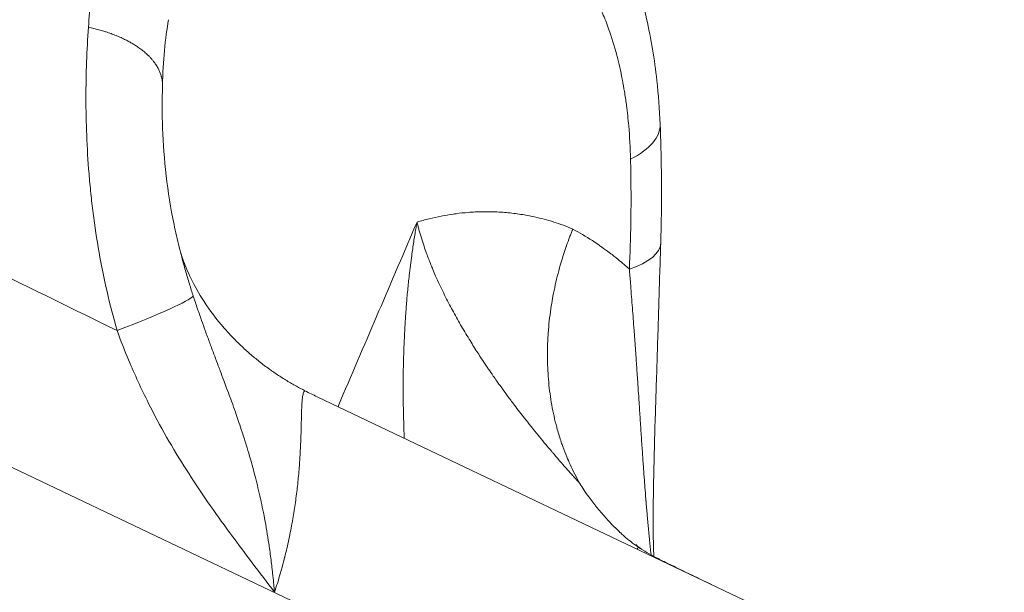
# Model space of a CAD drawing. Units: millimetres. Extents: x 197 to 5114, y 73 to 2331.
# Drawn here: x 746 to 834, y 996 to 1047 of the extents above; entities that cross this region are included whole.
import ezdxf

# ---------------------------------------------------------------- set-up
doc = ezdxf.new("R2010")
doc.units = ezdxf.units.MM
doc.styles.get("Standard").update_dxf_attribs({"font": 'arial.ttf'})
doc.dimstyles.get("Standard").update_dxf_attribs({"dimtxt": 0.18, "dimasz": 0.18, "dimexe": 0.18, "dimexo": 0.0625, "dimgap": 0.09, "dimtad": 0, "dimtih": 1, "dimtoh": 1, "dimdec": 4, "dimzin": 0, "dimdsep": 46, "dimtxsty": 'Standard', "dimcen": 0.09, "dimadec": 0, "dimazin": 0, "dimtfac": 1, "dimtdec": 4, "dimtofl": 0, "dimtmove": 0, "dimatfit": 3, "dimfxl": 1, "dimtolj": 1, "dimtzin": 0, "dimarcsym": 0})

# ---------------------------------------------------------------- blocks, each defined once
blk = doc.blocks.new('A$C9e947192')
at = {"color": 0, "linetype": 'Continuous', "lineweight": 0}
for p, q in [((61.259, 869.786), (61.259, 869.786)), ((103.824, 818.906), (0, 868.358)), ((47.461, 865.031), (97.162, 841.357))]:
    blk.add_line(p, q, dxfattribs=at)
blk.add_circle((0, 868.358), 150, dxfattribs=at)
for start, end in [(0.89385, 144.96149), (186.27005, 0.89385)]:
    blk.add_arc((0, 868.358), 150, start, end, dxfattribs=at)
at = {"color": 0, "linetype": 'Continuous', "lineweight": 0, "extrusion": (0, 0, -1)}
for centre, major_axis, ratio, start_param, end_param in [((68.07, 888.956), (9.992, 0.403), 0.438285, 0, 0.761453), ((68.118, 879.069), (9.995, -0.325), 0.353232, 0, 0.755074), ((52.494, 869.177), (4.924, 8.124), 0.000002, 0, 0.000006), ((88.885, 872.98), (-10.664, -22.563), 0.794762, 0.030247, 0.122956)]:
    blk.add_ellipse(centre, major_axis=major_axis, ratio=ratio, start_param=start_param, end_param=end_param, dxfattribs=at)
at = {"color": 0, "linetype": 'Continuous', "lineweight": 0}
blk.add_ellipse((27.046, 870.708), major_axis=(9.403, 3.403), ratio=0.068802, start_param=-1.318297, end_param=-0.118147, dxfattribs=at)
for points, knots in [([(-196.608, 900.943), (-190.218, 933.49), (-172.429, 967.509), (-144.51, 1006.3), (-104.776, 1035.189), (-56.152, 1060.275), (16.375, 1068.348), (97.624, 1051.174), (161.753, 995.144), (195.382, 918.549), (196.479, 840.613), (178.804, 773.959), (144.779, 726.227), (87.69, 688.473), (15.514, 677.036), (-62.738, 695.131), (-115.348, 734.616), (-150.42, 780.306), (-163.145, 851.123), (-152.082, 910.248), (-133.887, 940.433), (-123.07, 954.156), (-122.815, 954.477)], [0, 0, 0, 0, 0.037437, 0.105776, 0.169397, 0.216218, 0.306615, 0.38696, 0.48675, 0.568813, 0.668575, 0.73588, 0.807556, 0.860594, 0.922966, 1.015609, 1.083086, 1.148766, 1.210286, 1.275891, 1.329892, 1.331188, 1.331188, 1.331188, 1.331188]), ([(-149.103, 851.976), (-149.121, 849.439), (-149.082, 846.881), (-148.871, 841.214), (-148.674, 838.1), (-147.84, 828.748), (-146.96, 822.503), (-145.002, 812.458), (-144.102, 808.572), (-142.149, 801.352), (-141.115, 797.999), (-139.322, 792.869), (-138.625, 791.012), (-137.168, 787.394), (-136.405, 785.627), (-134.019, 780.44), (-132.299, 777.135), (-126.856, 767.736), (-122.796, 762.004), (-116.328, 754.125), (-114.217, 751.72), (-110.581, 747.802), (-109.093, 746.258), (-105.962, 743.113), (-104.318, 741.517), (-100.986, 738.396), (-99.294, 736.868), (-94.134, 732.384), (-90.582, 729.528), (-82.247, 723.387), (-77.385, 720.182), (-68.474, 715.01), (-64.551, 712.94), (-56.36, 709.051), (-52.086, 707.228), (-37.139, 701.528), (-25.782, 698.291), (-2.279, 693.723), (9.868, 692.391), (27.362, 692.054), (32.738, 692.165), (43.398, 692.861), (48.685, 693.446), (59.502, 695.192), (65.022, 696.39), (74.285, 698.989), (78.076, 700.228), (84.135, 702.515), (86.435, 703.459), (91.009, 705.487), (93.281, 706.57), (100.029, 710.004), (104.44, 712.541), (112.747, 717.846), (116.658, 720.593), (123.871, 726.115), (127.196, 728.873), (136.869, 737.532), (142.625, 743.627), (152.796, 756.252), (157.212, 762.783), (164.153, 774.941), (166.878, 780.499), (171.661, 791.846), (173.72, 797.638), (176.945, 808.429), (178.204, 813.386), (180.151, 822.441), (180.903, 826.505), (182.194, 834.647), (182.739, 838.723), (183.635, 846.929), (183.987, 851.062), (184.737, 863.516), (184.83, 871.887), (184.195, 887.104), (183.606, 893.961), (181.935, 906.421), (180.946, 912.05), (176.632, 931.561), (172.031, 944.94), (163.263, 962.912), (160.41, 968.075), (154.921, 976.889), (152.41, 980.595), (143.831, 992.245), (137.136, 999.9), (122.505, 1014.024), (114.569, 1020.492), (102.367, 1028.733), (98.451, 1031.147), (91.472, 1035.039), (88.443, 1036.6), (78.959, 1041.081), (72.347, 1043.638), (55.212, 1048.992), (44.443, 1051.22), (28.501, 1053.164), (23.636, 1053.589), (8.849, 1054.411), (-1.242, 1054.36), (-21.166, 1053.023), (-31, 1051.737), (-43.993, 1049.089), (-47.564, 1048.252), (-54.048, 1046.519), (-56.985, 1045.645), (-62.253, 1043.906), (-64.606, 1043.058), (-69.231, 1041.259), (-71.499, 1040.309), (-78.199, 1037.321), (-82.528, 1035.142), (-88.837, 1031.686), (-90.866, 1030.53), (-94.638, 1028.312), (-96.385, 1027.258), (-99.848, 1025.118), (-101.565, 1024.03), (-106.668, 1020.707), (-110.007, 1018.415), (-119.792, 1011.281), (-126.005, 1006.183), (-134.639, 997.979), (-137.368, 995.192), (-142.683, 989.355), (-145.269, 986.307), (-152.822, 976.787), (-157.655, 969.869), (-163.373, 960.772), (-164.263, 959.33), (-165.954, 956.541), (-166.755, 955.198), (-167.979, 953.118), (-168.401, 952.396), (-169.172, 951.064), (-169.521, 950.459), (-170.208, 949.253), (-170.549, 948.65), (-171.561, 946.827), (-172.224, 945.593), (-174.054, 942.013), (-175.212, 939.545), (-177.562, 933.834), (-178.753, 930.59), (-181.179, 922.946), (-182.413, 918.547), (-184.697, 909.147), (-185.742, 904.382), (-186.795, 899.016)], [1.164056, 1.164056, 1.164056, 1.164056, 1.171521, 1.171521, 1.18048, 1.18048, 1.198397, 1.198397, 1.210005, 1.210005, 1.220574, 1.220574, 1.226789, 1.226789, 1.233004, 1.233004, 1.245435, 1.245435, 1.269797, 1.269797, 1.280951, 1.280951, 1.288395, 1.288395, 1.296331, 1.296331, 1.304267, 1.304267, 1.320139, 1.320139, 1.340107, 1.340107, 1.354791, 1.354791, 1.369474, 1.369474, 1.40443, 1.40443, 1.439386, 1.439386, 1.454937, 1.454937, 1.470489, 1.470489, 1.487134, 1.487134, 1.498913, 1.498913, 1.506237, 1.506237, 1.51356, 1.51356, 1.528207, 1.528207, 1.542069, 1.542069, 1.554943, 1.554943, 1.581695, 1.581695, 1.608448, 1.608448, 1.630047, 1.630047, 1.651647, 1.651647, 1.669429, 1.669429, 1.683561, 1.683561, 1.69736, 1.69736, 1.711158, 1.711158, 1.738754, 1.738754, 1.761553, 1.761553, 1.780713, 1.780713, 1.829128, 1.829128, 1.84928, 1.84928, 1.86439, 1.86439, 1.89774, 1.89774, 1.93109, 1.93109, 1.946313, 1.946313, 1.95771, 1.95771, 1.981583, 1.981583, 2.0179, 2.0179, 2.033526, 2.033526, 2.064777, 2.064777, 2.096029, 2.096029, 2.108218, 2.108218, 2.118768, 2.118768, 2.127713, 2.127713, 2.136659, 2.136659, 2.15455, 2.15455, 2.163124, 2.163124, 2.170548, 2.170548, 2.177972, 2.177972, 2.19282, 2.19282, 2.222515, 2.222515, 2.237009, 2.237009, 2.251503, 2.251503, 2.280108, 2.280108, 2.285381, 2.285381, 2.290123, 2.290123, 2.292609, 2.292609, 2.294672, 2.294672, 2.296734, 2.296734, 2.300858, 2.300858, 2.308188, 2.308188, 2.315518, 2.315518, 2.322847, 2.322847, 2.328912, 2.328912, 2.328912, 2.328912]), ([(67.997, 915.341), (69.051, 914.372), (70.024, 913.296), (71.815, 910.946), (72.634, 909.662), (74.125, 906.888), (74.793, 905.384), (75.958, 902.199), (76.452, 900.507), (77.254, 896.98), (77.561, 895.135), (77.912, 891.971), (78.009, 890.673), (78.062, 889.359)], [0, 0, 0, 0, 5.589698, 5.589698, 11.351155, 11.351155, 17.382067, 17.382067, 23.586497, 23.586497, 29.892817, 29.892817, 34.14791, 34.14791, 34.14791, 34.14791]), ([(75.424, 886.226), (75.4, 887.238), (75.345, 888.23), (75.26, 889.201), (75.206, 889.817), (75.14, 890.425), (75.061, 891.024), (75.057, 891.051), (75.054, 891.078), (75.05, 891.104), (74.998, 891.494), (74.941, 891.881), (74.878, 892.262), (74.822, 892.607), (74.761, 892.948), (74.696, 893.284), (74.69, 893.318), (74.683, 893.352), (74.676, 893.386), (74.54, 894.082), (74.387, 894.757), (74.217, 895.413), (74.207, 895.451), (74.197, 895.489), (74.187, 895.527), (73.973, 896.336), (73.734, 897.114), (73.468, 897.86), (73.297, 898.342), (73.114, 898.81), (72.921, 899.265), (72.905, 899.302), (72.889, 899.34), (72.873, 899.377), (72.761, 899.636), (72.646, 899.89), (72.527, 900.14), (72.51, 900.176), (72.493, 900.212), (72.475, 900.248), (72.371, 900.465), (72.263, 900.678), (72.154, 900.886), (72.138, 900.917), (72.122, 900.947), (72.106, 900.977), (72.088, 901.01), (72.07, 901.044), (72.052, 901.078), (71.875, 901.406), (71.692, 901.722), (71.504, 902.026), (71.403, 902.189), (71.301, 902.349), (71.197, 902.505), (71.179, 902.533), (71.16, 902.561), (71.141, 902.589), (70.583, 903.418), (69.984, 904.149), (69.344, 904.783), (69.274, 904.852), (69.204, 904.92), (69.133, 904.986), (69.115, 905.003), (69.098, 905.02), (69.08, 905.037), (68.726, 905.367), (68.36, 905.669), (67.982, 905.941), (67.966, 905.953), (67.95, 905.964), (67.935, 905.975), (67.752, 906.106), (67.565, 906.23), (67.378, 906.346), (67.363, 906.355), (67.349, 906.364), (67.334, 906.373), (67.144, 906.489), (66.953, 906.598), (66.76, 906.699), (66.748, 906.705), (66.735, 906.712), (66.722, 906.719), (66.109, 907.036), (65.481, 907.278), (64.841, 907.449), (64.626, 907.506), (64.41, 907.555), (64.193, 907.597), (64.187, 907.598), (64.181, 907.599), (64.174, 907.601), (63.477, 907.732), (62.765, 907.785), (62.038, 907.76), (61.854, 907.754), (61.669, 907.743), (61.483, 907.727)], [0, 0, 0, 0, 0.00334219, 0.00334219, 0.00334219, 0.00546447, 0.00546447, 0.00546447, 0.00555879, 0.00555879, 0.00555879, 0.00694263, 0.00694263, 0.00694263, 0.0081967, 0.0081967, 0.0081967, 0.00832417, 0.00832417, 0.00832417, 0.01092893, 0.01092893, 0.01092893, 0.01108053, 0.01108053, 0.01108053, 0.01430915, 0.01430915, 0.01430915, 0.0163934, 0.0163934, 0.0163934, 0.01656633, 0.01656633, 0.01656633, 0.01775952, 0.01775952, 0.01775952, 0.01793207, 0.01793207, 0.01793207, 0.0189744, 0.0189744, 0.0189744, 0.01912563, 0.01912563, 0.01912563, 0.01929585, 0.01929585, 0.01929585, 0.02096426, 0.02096426, 0.02096426, 0.02185787, 0.02185787, 0.02185787, 0.02201971, 0.02201971, 0.02201971, 0.02680121, 0.02680121, 0.02680121, 0.02732234, 0.02732234, 0.02732234, 0.02745377, 0.02745377, 0.02745377, 0.03005457, 0.03005457, 0.03005457, 0.030164, 0.030164, 0.030164, 0.03142069, 0.03142069, 0.03142069, 0.03151751, 0.03151751, 0.03151751, 0.0327868, 0.0327868, 0.0327868, 0.03287114, 0.03287114, 0.03287114, 0.03690259, 0.03690259, 0.03690259, 0.03825127, 0.03825127, 0.03825127, 0.03829014, 0.03829014, 0.03829014, 0.04261754, 0.04261754, 0.04261754, 0.04371574, 0.04371574, 0.04371574, 0.04371574]), ([(27.061, 898.006), (27.166, 899.728), (27.324, 901.346), (27.72, 904.384), (27.956, 905.804), (28.222, 907.123)], [0, 0, 0, 0, 0.00610354, 0.00610354, 0.01220708, 0.01220708, 0.01220708, 0.01220708]), ([(34.206, 898.679), (34.062, 897.87), (33.934, 896.944), (33.748, 894.959), (33.687, 893.909), (33.667, 892.79)], [0, 0, 0, 0, 4.525955, 4.525955, 8.771017, 8.771017, 8.771017, 8.771017]), ([(29.622, 870.932), (28.948, 873.249), (28.419, 875.579), (27.802, 879.083), (27.626, 880.253), (27.404, 882.01), (27.336, 882.595), (27.215, 883.768), (27.161, 884.353), (26.924, 887.252), (26.84, 889.503), (26.837, 892.776), (26.856, 893.849), (26.932, 895.961), (26.989, 896.999), (27.061, 898.006)], [0, 0, 0, 0, 0.00714873, 0.00714873, 0.01072309, 0.01072309, 0.01251027, 0.01251027, 0.01429746, 0.01429746, 0.02144619, 0.02144619, 0.02502055, 0.02502055, 0.02859491, 0.02859491, 0.02859491, 0.02859491]), ([(27.061, 898.006), (27.219, 897.973), (27.375, 897.938), (27.685, 897.863), (27.838, 897.823), (28.14, 897.74), (28.289, 897.697), (28.435, 897.652), (28.532, 897.622), (28.627, 897.591), (28.881, 897.507), (29.037, 897.452), (29.343, 897.338), (29.493, 897.279), (29.787, 897.156), (29.931, 897.093), (30.115, 897.007), (30.157, 896.987), (30.314, 896.912), (30.427, 896.855), (30.646, 896.74), (30.751, 896.682), (30.854, 896.623), (30.962, 896.562), (31.067, 896.499), (31.17, 896.434), (31.272, 896.37), (31.371, 896.305), (31.468, 896.239), (31.586, 896.158), (31.7, 896.075), (31.919, 895.906), (32.024, 895.82), (32.125, 895.733), (32.225, 895.646), (32.32, 895.558), (32.432, 895.448), (32.451, 895.429), (32.528, 895.351), (32.583, 895.292), (32.69, 895.174), (32.742, 895.115), (32.817, 895.023), (32.843, 894.99), (32.868, 894.958), (32.942, 894.864), (33.011, 894.769), (33.114, 894.614), (33.151, 894.554), (33.243, 894.399), (33.295, 894.303), (33.342, 894.206), (33.388, 894.11), (33.43, 894.013), (33.503, 893.818), (33.535, 893.721), (33.57, 893.594), (33.577, 893.564), (33.584, 893.535), (33.6, 893.469), (33.614, 893.402), (33.637, 893.268), (33.646, 893.201), (33.656, 893.103), (33.658, 893.073), (33.667, 892.945), (33.669, 892.848), (33.666, 892.751)], [-0.00021837, -0.00021837, -0.00021837, -0.00021837, 0.00028516, 0.00028516, 0.00078772, 0.00078772, 0.00128979, 0.00128979, 0.00128979, 0.00162161, 0.00162161, 0.00217896, 0.00217896, 0.00273723, 0.00273723, 0.00329361, 0.00329361, 0.00346158, 0.00346158, 0.00392158, 0.00392158, 0.00436847, 0.00436847, 0.00436847, 0.00483501, 0.00483501, 0.00483501, 0.00530156, 0.00530156, 0.00530156, 0.00587493, 0.00587493, 0.00644816, 0.00644816, 0.00644816, 0.00701735, 0.00701735, 0.00714154, 0.00714154, 0.0075047, 0.0075047, 0.00786775, 0.00786775, 0.00806153, 0.00806153, 0.00806153, 0.0086288, 0.0086288, 0.00898152, 0.00898152, 0.00954241, 0.00954241, 0.00954241, 0.01010192, 0.01010192, 0.01065644, 0.01065644, 0.0108215, 0.0108215, 0.0108215, 0.01119626, 0.01119626, 0.01157233, 0.01157233, 0.01174149, 0.01174149, 0.01229194, 0.01229194, 0.01229194, 0.01229194]), ([(29.622, 870.932), (25.83, 872.796), (22.008, 874.663), (14.309, 878.391), (10.432, 880.254), (5.548, 882.58), (4.569, 883.045), (2.614, 883.973), (1.638, 884.434), (-1.283, 885.814), (-3.223, 886.726), (-9.022, 889.442), (-12.86, 891.225), (-16.668, 892.981)], [0.0084182, 0.0084182, 0.0084182, 0.0084182, 0.02141503, 0.02141503, 0.03441185, 0.03441185, 0.03766106, 0.03766106, 0.04091027, 0.04091027, 0.04740868, 0.04740868, 0.0604055, 0.0604055, 0.0604055, 0.0604055]), ([(33.666, 892.751), (33.629, 891.566), (33.629, 890.301), (33.73, 887.629), (33.834, 886.208), (34.168, 883.331), (34.397, 881.865), (34.833, 879.728), (34.985, 879.055), (35.152, 878.384)], [0, 0, 0, 0, 4.473097, 4.473097, 9.089857, 9.089857, 13.629271, 13.629271, 15.71009, 15.71009, 15.71009, 15.71009]), ([(78.062, 889.359), (78.174, 886.555), (78.215, 883.699), (78.153, 880.121), (78.136, 879.433), (78.113, 878.743)], [0, 0, 0, 0, 9.254641, 9.254641, 11.44826, 11.44826, 11.44826, 11.44826]), ([(75.318, 876.412), (75.384, 877.811), (75.427, 879.198), (75.47, 881.977), (75.47, 883.369), (75.445, 885.243), (75.435, 885.735), (75.424, 886.226)], [0, 0, 0, 0, 0.00445811, 0.00445811, 0.0090007, 0.0090007, 0.01062422, 0.01062422, 0.01062422, 0.01062422]), ([(56.372, 880.619), (56.729, 880.724), (57.086, 880.821), (57.804, 880.998), (58.165, 881.077), (58.889, 881.218), (59.252, 881.28), (59.676, 881.34), (59.736, 881.349), (59.821, 881.36), (59.846, 881.363), (59.87, 881.367), (60.224, 881.413), (60.577, 881.45), (61.146, 881.496), (61.36, 881.509), (61.923, 881.537), (62.272, 881.545), (62.866, 881.543), (63.111, 881.538), (63.362, 881.528), (63.368, 881.528), (63.374, 881.528), (63.809, 881.51), (64.242, 881.478), (64.675, 881.432), (65.105, 881.387), (65.534, 881.327), (66.26, 881.201), (66.557, 881.143), (66.854, 881.077), (67.43, 880.95), (68.004, 880.797), (69.144, 880.437), (69.711, 880.231), (70.274, 879.997)], [-0.01746338, -0.01746338, -0.01746338, -0.01746338, -0.01561269, -0.01561269, -0.01374691, -0.01374691, -0.01187143, -0.01187143, -0.01155942, -0.01155942, -0.01143357, -0.01143357, -0.01143357, -0.00960858, -0.00960858, -0.00850008, -0.00850008, -0.00670313, -0.00670313, -0.00543543, -0.00543543, -0.00540375, -0.00540375, -0.00540375, -0.00315654, -0.00315654, -0.00315654, -0.00092579, -0.00092579, 0.00062606, 0.00062606, 0.00062606, 0.00364097, 0.00364097, 0.00665588, 0.00665588, 0.00665588, 0.00665588]), ([(49.324, 864.143), (49.41, 864.346), (49.497, 864.548), (49.583, 864.751), (51.846, 870.04), (54.109, 875.33), (56.372, 880.619)], [0.01746019, 0.01746019, 0.01746019, 0.01746019, 0.01812231, 0.01812231, 0.01812231, 0.03542237, 0.03542237, 0.03542237, 0.03542237]), ([(55.237, 861.327), (55.236, 861.36), (55.234, 861.394), (55.233, 861.428), (55.216, 861.825), (55.201, 862.222), (55.186, 862.678), (55.184, 862.736), (55.173, 863.128), (55.164, 863.462), (55.155, 863.922), (55.153, 864.049), (55.151, 864.176), (55.144, 864.588), (55.14, 864.999), (55.137, 865.608), (55.137, 865.807), (55.137, 866.006), (55.138, 866.652), (55.146, 867.295), (55.172, 868.526), (55.191, 869.114), (55.231, 870.119), (55.251, 870.537), (55.297, 871.399), (55.325, 871.841), (55.359, 872.344), (55.364, 872.403), (55.368, 872.463), (55.397, 872.88), (55.43, 873.296), (55.47, 873.756), (55.474, 873.802), (55.518, 874.307), (55.562, 874.765), (55.631, 875.428), (55.654, 875.634), (55.677, 875.84), (55.745, 876.444), (55.82, 877.047), (55.929, 877.845), (55.957, 878.044), (56.044, 878.642), (56.105, 879.039), (56.201, 879.633), (56.234, 879.83), (56.292, 880.166), (56.316, 880.305), (56.351, 880.502), (56.362, 880.56), (56.372, 880.619)], [0.02021198, 0.02021198, 0.02021198, 0.02021198, 0.02031265, 0.02031265, 0.02031265, 0.02149833, 0.02149833, 0.02167296, 0.02167296, 0.02266627, 0.02266627, 0.02304427, 0.02304427, 0.02304427, 0.02427186, 0.02427186, 0.02486853, 0.02486853, 0.02486853, 0.02680234, 0.02680234, 0.02857545, 0.02857545, 0.02984223, 0.02984223, 0.0311877, 0.0311877, 0.03136969, 0.03136969, 0.03136969, 0.03263616, 0.03263616, 0.03277461, 0.03277461, 0.03418022, 0.03418022, 0.03481594, 0.03481594, 0.03481594, 0.03668201, 0.03668201, 0.03730279, 0.03730279, 0.03854622, 0.03854622, 0.03916793, 0.03916793, 0.03960378, 0.03960378, 0.03978964, 0.03978964, 0.03978964, 0.03978964]), ([(56.372, 880.619), (56.401, 880.5), (56.43, 880.381), (56.489, 880.15), (56.519, 880.039), (56.549, 879.928), (56.682, 879.442), (56.832, 878.952), (57.07, 878.248), (57.145, 878.036), (57.346, 877.483), (57.478, 877.141), (57.671, 876.662), (57.726, 876.528), (57.865, 876.197), (57.949, 876), (58.036, 875.803), (58.148, 875.548), (58.264, 875.293), (58.399, 875.004), (58.414, 874.972), (58.429, 874.939), (58.452, 874.891), (58.475, 874.842), (58.498, 874.794), (58.718, 874.33), (58.949, 873.866), (59.303, 873.185), (59.417, 872.97), (59.765, 872.324), (60.005, 871.893), (60.501, 871.033), (60.756, 870.604), (61.247, 869.803), (61.48, 869.431), (61.824, 868.896), (61.929, 868.733), (62.172, 868.362), (62.311, 868.153), (62.534, 867.819), (62.618, 867.694), (62.719, 867.546), (62.735, 867.523), (62.751, 867.5), (62.892, 867.292), (63.035, 867.085), (63.283, 866.728), (63.388, 866.578), (63.578, 866.31), (63.662, 866.191), (63.747, 866.072), (64.069, 865.622), (64.397, 865.174), (64.841, 864.579), (64.952, 864.432), (65.362, 863.891), (65.664, 863.497), (66.157, 862.868), (66.345, 862.632), (66.604, 862.307), (66.675, 862.218), (66.746, 862.13), (66.933, 861.898), (67.121, 861.667), (67.495, 861.211), (67.681, 860.985), (68.032, 860.565), (68.196, 860.37), (68.412, 860.114), (68.463, 860.054), (68.732, 859.739), (68.951, 859.483), (69.32, 859.058), (69.469, 858.887), (69.827, 858.479), (70.038, 858.242), (70.278, 857.973), (70.307, 857.941), (70.526, 857.696), (70.717, 857.484), (70.909, 857.273)], [-0.00003781, -0.00003781, -0.00003781, -0.00003781, 0.00046347, 0.00046347, 0.00092686, 0.00092686, 0.00092686, 0.00295517, 0.00295517, 0.00382087, 0.00382087, 0.00520815, 0.00520815, 0.00575021, 0.00575021, 0.00653541, 0.00653541, 0.00653541, 0.00755035, 0.00755035, 0.00767954, 0.00767954, 0.00767954, 0.0078709, 0.0078709, 0.0078709, 0.0097114, 0.0097114, 0.01056169, 0.01056169, 0.01225994, 0.01225994, 0.01394366, 0.01394366, 0.0153969, 0.0153969, 0.01603087, 0.01603087, 0.016843, 0.016843, 0.01732624, 0.01732624, 0.01741625, 0.01741625, 0.01741625, 0.01821869, 0.01821869, 0.01879567, 0.01879567, 0.01925558, 0.01925558, 0.01925558, 0.02099909, 0.02099909, 0.02157389, 0.02157389, 0.02311425, 0.02311425, 0.02404541, 0.02404541, 0.02439252, 0.02439252, 0.02439252, 0.02530497, 0.02530497, 0.02619798, 0.02619798, 0.02697293, 0.02697293, 0.02721092, 0.02721092, 0.02822514, 0.02822514, 0.02890227, 0.02890227, 0.02984871, 0.02984871, 0.02997782, 0.02997782, 0.03083161, 0.03083161, 0.03083161, 0.03083161]), ([(70.909, 857.273), (70.749, 857.548), (70.596, 857.828), (70.449, 858.113), (70.302, 858.398), (70.162, 858.687), (70.027, 858.982), (69.923, 859.21), (69.823, 859.442), (69.726, 859.676), (69.605, 859.971), (69.489, 860.27), (69.38, 860.574), (69.333, 860.704), (69.287, 860.835), (69.243, 860.967), (69.177, 861.16), (69.114, 861.354), (69.054, 861.55), (68.994, 861.746), (68.936, 861.944), (68.881, 862.142), (68.866, 862.198), (68.851, 862.254), (68.836, 862.309), (68.749, 862.631), (68.669, 862.956), (68.596, 863.283), (68.523, 863.613), (68.456, 863.945), (68.396, 864.28), (68.336, 864.616), (68.283, 864.954), (68.237, 865.295), (68.191, 865.636), (68.152, 865.979), (68.12, 866.325), (68.088, 866.668), (68.062, 867.014), (68.044, 867.363), (68.033, 867.574), (68.024, 867.786), (68.018, 867.999), (68.012, 868.204), (68.009, 868.411), (68.007, 868.618), (68.006, 868.825), (68.008, 869.033), (68.011, 869.241), (68.013, 869.327), (68.015, 869.413), (68.017, 869.498), (68.026, 869.854), (68.043, 870.21), (68.066, 870.565), (68.076, 870.712), (68.086, 870.858), (68.098, 871.004), (68.127, 871.359), (68.163, 871.714), (68.205, 872.069), (68.247, 872.425), (68.296, 872.782), (68.352, 873.138), (68.398, 873.431), (68.448, 873.724), (68.503, 874.016), (68.565, 874.347), (68.633, 874.678), (68.707, 875.009), (68.782, 875.346), (68.863, 875.682), (68.95, 876.019), (69.037, 876.355), (69.13, 876.692), (69.23, 877.029), (69.37, 877.501), (69.521, 877.971), (69.684, 878.437), (69.694, 878.466), (69.704, 878.495), (69.714, 878.525), (69.801, 878.772), (69.892, 879.019), (69.985, 879.264), (70.029, 879.38), (70.074, 879.497), (70.12, 879.612), (70.165, 879.728), (70.212, 879.844), (70.259, 879.959), (70.264, 879.971), (70.269, 879.984), (70.274, 879.997)], [0.01170936, 0.01170936, 0.01170936, 0.01170936, 0.01283514, 0.01283514, 0.01283514, 0.01395782, 0.01395782, 0.01395782, 0.01482899, 0.01482899, 0.01482899, 0.01592205, 0.01592205, 0.01592205, 0.01638881, 0.01638881, 0.01638881, 0.01707252, 0.01707252, 0.01707252, 0.01775688, 0.01775688, 0.01775688, 0.01794862, 0.01794862, 0.01794862, 0.01905676, 0.01905676, 0.01905676, 0.02017198, 0.02017198, 0.02017198, 0.02129112, 0.02129112, 0.02129112, 0.02240784, 0.02240784, 0.02240784, 0.02351632, 0.02351632, 0.02351632, 0.02418788, 0.02418788, 0.02418788, 0.02483405, 0.02483405, 0.02483405, 0.02548065, 0.02548065, 0.02548065, 0.0257477, 0.0257477, 0.0257477, 0.02685283, 0.02685283, 0.02685283, 0.02730751, 0.02730751, 0.02730751, 0.02841031, 0.02841031, 0.02841031, 0.0295176, 0.0295176, 0.0295176, 0.03042715, 0.03042715, 0.03042715, 0.03145549, 0.03145549, 0.03145549, 0.03250113, 0.03250113, 0.03250113, 0.03354678, 0.03354678, 0.03354678, 0.03501463, 0.03501463, 0.03501463, 0.03510659, 0.03510659, 0.03510659, 0.0358865, 0.0358865, 0.0358865, 0.0362545, 0.0362545, 0.0362545, 0.03662462, 0.03662462, 0.03662462, 0.03666641, 0.03666641, 0.03666641, 0.03666641]), ([(70.274, 879.997), (70.861, 879.681), (71.441, 879.336), (72.19, 878.848), (72.365, 878.731), (72.642, 878.541), (72.743, 878.47), (73.08, 878.231), (73.314, 878.059), (73.621, 877.825), (73.695, 877.768), (73.996, 877.534), (74.222, 877.353), (74.446, 877.167), (74.624, 877.02), (74.8, 876.869), (75.09, 876.616), (75.204, 876.515), (75.318, 876.412)], [0, 0, 0, 0, 0.0032746, 0.0032746, 0.004277033, 0.004277033, 0.004862158, 0.004862158, 0.006220525, 0.006220525, 0.006654781, 0.006654781, 0.007983044, 0.007983044, 0.007983044, 0.009035275, 0.009035275, 0.009724316, 0.009724316, 0.009724316, 0.009724316]), ([(35.152, 878.385), (35.212, 878.144), (35.317, 877.773), (35.652, 876.83), (35.886, 876.253), (36.509, 874.971), (36.905, 874.259), (37.887, 872.746), (38.492, 871.937), (39.405, 870.889), (39.646, 870.625), (39.896, 870.364)], [0, 0, 0, 0, 3.209206, 3.209206, 6.411837, 6.411837, 9.6985, 9.6985, 13.295042, 13.295042, 14.52322, 14.52322, 14.52322, 14.52322]), ([(35.152, 878.384), (35.227, 878.085), (35.304, 877.785), (35.49, 877.086), (35.6, 876.687), (35.828, 875.89), (35.946, 875.493), (36.179, 874.735), (36.294, 874.373), (36.411, 874.012)], [0.01553998, 0.01553998, 0.01553998, 0.01553998, 0.016517007, 0.016517007, 0.017814025, 0.017814025, 0.019099059, 0.019099059, 0.020266198, 0.020266198, 0.020266198, 0.020266198]), ([(78.113, 878.743), (78.056, 876.989), (78.002, 875.181), (77.891, 871.531), (77.833, 869.68), (77.716, 866.032), (77.657, 864.225), (77.551, 860.743), (77.504, 859.052), (77.445, 855.865), (77.431, 854.35), (77.454, 852.185), (77.469, 851.472), (77.493, 850.784)], [0, 0, 0, 0, 5.636721, 5.636721, 11.216443, 11.216443, 16.603382, 16.603382, 21.731011, 21.731011, 26.574067, 26.574067, 29.039106, 29.039106, 29.039106, 29.039106]), ([(77.258, 850.913), (77.253, 850.965), (77.247, 851.018), (77.199, 851.46), (77.157, 851.852), (77.098, 852.439), (77.079, 852.633), (77.06, 852.827), (77.02, 853.241), (76.981, 853.656), (76.931, 854.207), (76.919, 854.34), (76.907, 854.473), (76.872, 854.881), (76.837, 855.291), (76.801, 855.734), (76.798, 855.765), (76.793, 855.825), (76.791, 855.854), (76.789, 855.882), (76.759, 856.244), (76.731, 856.609), (76.694, 857.084), (76.686, 857.195), (76.677, 857.305), (76.65, 857.674), (76.622, 858.042), (76.586, 858.547), (76.576, 858.684), (76.566, 858.821), (76.535, 859.261), (76.505, 859.7), (76.441, 860.625), (76.409, 861.111), (76.344, 862.082), (76.312, 862.568), (76.248, 863.538), (76.216, 864.023), (76.176, 864.625), (76.169, 864.742), (76.161, 864.859), (76.141, 865.157), (76.121, 865.455), (76.088, 865.956), (76.074, 866.16), (76.043, 866.627), (76.025, 866.89), (75.991, 867.39), (75.974, 867.627), (75.942, 868.088), (75.927, 868.313), (75.911, 868.538), (75.872, 869.094), (75.833, 869.645), (75.778, 870.394), (75.764, 870.596), (75.738, 870.945), (75.727, 871.094), (75.667, 871.903), (75.618, 872.558), (75.517, 873.868), (75.466, 874.524), (75.383, 875.589), (75.35, 876.002), (75.318, 876.412)], [0.0224369, 0.0224369, 0.0224369, 0.0224369, 0.02260263, 0.02260263, 0.02383734, 0.02383734, 0.02444345, 0.02444345, 0.02444345, 0.02573672, 0.02573672, 0.02614825, 0.02614825, 0.02614825, 0.02740742, 0.02740742, 0.02750336, 0.02750336, 0.02759028, 0.02759028, 0.02759028, 0.02869688, 0.02869688, 0.02903116, 0.02903116, 0.02903116, 0.03014789, 0.03014789, 0.03056328, 0.03056328, 0.03056328, 0.03189706, 0.03189706, 0.03337278, 0.03337278, 0.03484941, 0.03484941, 0.03632641, 0.03632641, 0.03668311, 0.03668311, 0.03668311, 0.03759134, 0.03759134, 0.03821306, 0.03821306, 0.03901605, 0.03901605, 0.03974302, 0.03974302, 0.04043897, 0.04043897, 0.04043897, 0.0421651, 0.0421651, 0.04280294, 0.04280294, 0.04327494, 0.04327494, 0.0453851, 0.0453851, 0.04754221, 0.04754221, 0.04892277, 0.04892277, 0.04892277, 0.04892277]), ([(36.411, 874.012), (36.534, 873.635), (36.66, 873.26), (36.908, 872.534), (37.03, 872.183), (37.259, 871.538), (37.365, 871.242), (37.542, 870.753), (37.613, 870.559), (37.684, 870.366), (37.802, 870.043), (37.922, 869.72), (38.135, 869.148), (38.228, 868.9), (38.43, 868.361), (38.539, 868.072), (38.702, 867.639), (38.756, 867.495), (38.81, 867.351), (38.92, 867.06), (39.029, 866.768), (39.222, 866.251), (39.306, 866.026), (39.494, 865.519), (39.597, 865.238), (39.776, 864.747), (39.852, 864.537), (40.034, 864.029), (40.14, 863.73), (40.325, 863.198), (40.405, 862.966), (40.581, 862.449), (40.676, 862.164), (40.838, 861.67), (40.905, 861.461), (40.971, 861.253), (41.026, 861.079), (41.081, 860.905), (41.236, 860.401), (41.336, 860.07), (41.469, 859.613), (41.505, 859.488), (41.622, 859.078), (41.702, 858.792), (41.84, 858.277), (41.9, 858.049), (42.037, 857.514), (42.113, 857.207), (42.264, 856.577), (42.339, 856.254), (42.431, 855.835), (42.452, 855.739), (42.473, 855.644), (42.541, 855.329), (42.606, 855.013), (42.687, 854.605), (42.705, 854.513), (42.792, 854.063), (42.858, 853.703), (42.986, 852.968), (43.048, 852.591), (43.135, 852.029), (43.163, 851.843), (43.19, 851.658), (43.223, 851.435), (43.254, 851.212), (43.345, 850.536), (43.402, 850.084), (43.467, 849.514), (43.481, 849.395), (43.494, 849.276), (43.525, 848.991), (43.554, 848.707), (43.596, 848.282), (43.609, 848.14), (43.622, 847.998), (43.636, 847.856), (43.648, 847.715), (43.66, 847.575)], [0, 0, 0, 0, 0.00121035, 0.00121035, 0.0023427, 0.0023427, 0.00330031, 0.00330031, 0.00392855, 0.00392855, 0.00392855, 0.00497694, 0.00497694, 0.00578506, 0.00578506, 0.00672562, 0.00672562, 0.00719257, 0.00719257, 0.00719257, 0.00813968, 0.00813968, 0.00886854, 0.00886854, 0.00977911, 0.00977911, 0.01045358, 0.01045358, 0.01141564, 0.01141564, 0.01215915, 0.01215915, 0.01306778, 0.01306778, 0.01372831, 0.01372831, 0.01372831, 0.0142776, 0.0142776, 0.0153182, 0.0153182, 0.01570956, 0.01570956, 0.01659795, 0.01659795, 0.01730284, 0.01730284, 0.01824568, 0.01824568, 0.01923326, 0.01923326, 0.01952364, 0.01952364, 0.01952364, 0.02048452, 0.02048452, 0.02076341, 0.02076341, 0.02185139, 0.02185139, 0.02298912, 0.02298912, 0.02355015, 0.02355015, 0.02355015, 0.02422398, 0.02422398, 0.02559301, 0.02559301, 0.02595427, 0.02595427, 0.02595427, 0.02681941, 0.02681941, 0.02725198, 0.02725198, 0.02725198, 0.02768455, 0.02768455, 0.02768455, 0.02768455]), ([(43.66, 847.575), (42.999, 848.451), (42.332, 849.33), (41.663, 850.217), (41.05, 851.03), (40.436, 851.849), (39.826, 852.678), (39.771, 852.754), (39.715, 852.83), (39.659, 852.906), (38.994, 853.813), (38.334, 854.733), (37.688, 855.665), (37.043, 856.597), (36.413, 857.542), (35.802, 858.503), (35.191, 859.464), (34.6, 860.441), (34.032, 861.436), (33.464, 862.431), (32.92, 863.445), (32.402, 864.479), (31.776, 865.726), (31.189, 867.002), (30.644, 868.309), (30.285, 869.169), (29.944, 870.044), (29.622, 870.932)], [-0.00003507, -0.00003507, -0.00003507, -0.00003507, 0.00352356, 0.00352356, 0.00352356, 0.00678493, 0.00678493, 0.00678493, 0.00708351, 0.00708351, 0.00708351, 0.01064349, 0.01064349, 0.01064349, 0.01420301, 0.01420301, 0.01420301, 0.0177623, 0.0177623, 0.0177623, 0.0213219, 0.0213219, 0.0213219, 0.02561551, 0.02561551, 0.02561551, 0.02844109, 0.02844109, 0.02844109, 0.02844109]), ([(39.896, 870.364), (39.992, 870.264), (40.089, 870.165), (40.186, 870.067), (40.441, 869.811), (40.701, 869.561), (40.965, 869.317), (41.232, 869.072), (41.503, 868.834), (41.779, 868.602), (42.057, 868.368), (42.339, 868.141), (42.627, 867.921), (42.783, 867.801), (42.941, 867.683), (43.101, 867.567), (43.368, 867.372), (43.64, 867.183), (43.916, 866.999), (44.191, 866.816), (44.47, 866.638), (44.754, 866.466), (45.036, 866.295), (45.322, 866.129), (45.612, 865.968), (45.864, 865.829), (46.12, 865.693), (46.379, 865.562)], [0.028798197, 0.028798197, 0.028798197, 0.028798197, 0.029221541, 0.029221541, 0.029221541, 0.03032845, 0.03032845, 0.03032845, 0.031442973, 0.031442973, 0.031442973, 0.032564268, 0.032564268, 0.032564268, 0.033175368, 0.033175368, 0.033175368, 0.034200803, 0.034200803, 0.034200803, 0.035224311, 0.035224311, 0.035224311, 0.036242385, 0.036242385, 0.036242385, 0.037129183, 0.037129183, 0.037129183, 0.037129183]), ([(46.379, 865.562), (46.358, 865.55), (46.338, 865.532), (46.319, 865.508), (46.297, 865.481), (46.277, 865.445), (46.259, 865.402), (46.258, 865.4), (46.257, 865.398), (46.256, 865.395), (46.237, 865.349), (46.219, 865.295), (46.204, 865.232), (46.191, 865.18), (46.18, 865.122), (46.17, 865.059), (46.156, 864.977), (46.145, 864.886), (46.134, 864.785), (46.124, 864.683), (46.115, 864.571), (46.108, 864.45), (46.101, 864.343), (46.095, 864.228), (46.09, 864.107), (46.087, 864.035), (46.084, 863.961), (46.081, 863.884), (46.075, 863.697), (46.069, 863.496), (46.063, 863.278), (46.061, 863.202), (46.059, 863.124), (46.058, 863.044), (46.056, 862.964), (46.054, 862.882), (46.052, 862.799), (46.048, 862.645), (46.044, 862.486), (46.04, 862.322), (46.039, 862.309), (46.039, 862.296), (46.038, 862.283), (46.036, 862.206), (46.034, 862.129), (46.032, 862.05), (46.014, 861.401), (45.988, 860.682), (45.943, 859.898), (45.939, 859.83), (45.935, 859.762), (45.93, 859.693), (45.921, 859.539), (45.911, 859.383), (45.9, 859.225), (45.884, 858.995), (45.866, 858.76), (45.847, 858.522), (45.827, 858.284), (45.806, 858.043), (45.782, 857.797), (45.759, 857.552), (45.733, 857.303), (45.705, 857.051), (45.7, 857.004), (45.695, 856.956), (45.689, 856.908), (45.633, 856.415), (45.569, 855.916), (45.496, 855.41), (45.426, 854.926), (45.347, 854.437), (45.26, 853.942), (45.257, 853.926), (45.254, 853.909), (45.251, 853.893), (45.16, 853.378), (45.058, 852.857), (44.946, 852.33), (44.887, 852.055), (44.825, 851.778), (44.761, 851.5), (44.702, 851.246), (44.64, 850.992), (44.577, 850.739), (44.572, 850.718), (44.567, 850.697), (44.561, 850.677), (44.366, 849.904), (44.151, 849.134), (43.913, 848.367), (43.832, 848.103), (43.747, 847.839), (43.66, 847.575)], [-0.00016838, -0.00016838, -0.00016838, -0.00016838, 0.00056808, 0.00056808, 0.00056808, 0.00144045, 0.00144045, 0.00144045, 0.00148824, 0.00148824, 0.00148824, 0.00239829, 0.00239829, 0.00239829, 0.00314486, 0.00314486, 0.00314486, 0.00411219, 0.00411219, 0.00411219, 0.00509109, 0.00509109, 0.00509109, 0.00595168, 0.00595168, 0.00595168, 0.0064581, 0.0064581, 0.0064581, 0.00768608, 0.00768608, 0.00768608, 0.00811472, 0.00811472, 0.00811472, 0.00854481, 0.00854481, 0.00854481, 0.00933838, 0.00933838, 0.00933838, 0.00940113, 0.00940113, 0.00940113, 0.00977135, 0.00977135, 0.00977135, 0.0128206, 0.0128206, 0.0128206, 0.01308459, 0.01308459, 0.01308459, 0.01367414, 0.01367414, 0.01367414, 0.01452753, 0.01452753, 0.01452753, 0.01538113, 0.01538113, 0.01538113, 0.0162353, 0.0162353, 0.0162353, 0.01639784, 0.01639784, 0.01639784, 0.01806559, 0.01806559, 0.01806559, 0.01965923, 0.01965923, 0.01965923, 0.01971108, 0.01971108, 0.01971108, 0.0213677, 0.0213677, 0.0213677, 0.02223216, 0.02223216, 0.02223216, 0.02302432, 0.02302432, 0.02302432, 0.02308906, 0.02308906, 0.02308906, 0.02550462, 0.02550462, 0.02550462, 0.02633757, 0.02633757, 0.02633757, 0.02633757]), ([(70.909, 857.273), (71.109, 856.929), (71.372, 856.528), (72.148, 855.46), (72.678, 854.809), (73.441, 853.966), (73.648, 853.746), (74.157, 853.228), (74.387, 853.011), (74.636, 852.781), (74.733, 852.695), (75.035, 852.43), (75.215, 852.281), (75.69, 851.911), (75.906, 851.759), (76.103, 851.626)], [0, 0, 0, 0, 0.1409958, 0.1409958, 0.3380613, 0.3380613, 0.4095281, 0.4095281, 0.5128952, 0.5128952, 0.5770005, 0.5770005, 0.715521, 0.715521, 0.9072941, 0.9072941, 0.9072941, 0.9072941]), ([(75.887, 851.851), (75.887, 851.851), (75.926, 851.807), (76.123, 851.634), (76.324, 851.475), (76.599, 851.303)], [16.417734, 16.417734, 16.417734, 16.417734, 19.369095, 19.369095, 23.482571, 23.482571, 23.482571, 23.482571]), ([(76.103, 851.626), (76.1, 851.612), (76.096, 851.597), (76.091, 851.584), (76.086, 851.569), (76.079, 851.555), (76.072, 851.541), (76.064, 851.528), (76.055, 851.514), (76.045, 851.501), (76.034, 851.488), (76.023, 851.475), (76.011, 851.462), (76.004, 851.455), (75.998, 851.448), (75.991, 851.441)], [0.041361461, 0.041361461, 0.041361461, 0.041361461, 0.041682385, 0.041682385, 0.041682385, 0.042018505, 0.042018505, 0.042018505, 0.042354625, 0.042354625, 0.042354625, 0.042693877, 0.042693877, 0.042693877, 0.042869375, 0.042869375, 0.042869375, 0.042869375]), ([(77.684, 850.683), (77.775, 850.636), (77.861, 850.591), (77.943, 850.549), (78.029, 850.505), (78.111, 850.464), (78.189, 850.424), (78.268, 850.385), (78.343, 850.347), (78.415, 850.312), (78.435, 850.302), (78.454, 850.293), (78.474, 850.283)], [0, 0, 0, 0, 0.000381474, 0.000381474, 0.000381474, 0.000783373, 0.000783373, 0.000783373, 0.001192062, 0.001192062, 0.001192062, 0.001304519, 0.001304519, 0.001304519, 0.001304519]), ([(78.474, 850.283), (79.185, 849.937), (79.888, 849.596), (80.585, 849.26), (81.282, 848.923), (81.972, 848.592), (82.656, 848.267)], [0.000003, 0.000003, 0.000003, 0.000003, 0.4162407, 0.4162407, 0.4162407, 0.8326301, 0.8326301, 0.8326301, 0.8326301])]:
    blk.add_open_spline(points, degree=3, knots=knots, dxfattribs=at)
for points in [[(47.461, 865.031), (47.114, 865.196), (46.755, 865.372), (46.379, 865.562)], [(78.474, 850.283), (78.447, 850.289), (78.419, 850.293), (78.393, 850.297)]]:
    blk.add_open_spline(points, degree=3, dxfattribs=at)
blk = doc.blocks.new('*D43')
at = {"color": 0, "lineweight": -2, "transparency": 16777216}
for p, q in [((467.312, 1258.871), (447.132, 1258.871)), ((447.312, 835.779), (447.312, 1198.871)), ((467.312, 775.779), (447.132, 775.779))]:
    blk.add_line(p, q, dxfattribs=at)
at = {"color": 0, "transparency": 16777216}
for points in [[(437.312, 1198.871), (457.312, 1198.871), (447.312, 1258.871)], [(437.312, 835.779), (457.312, 835.779), (447.312, 775.779)]]:
    blk.add_solid(points, dxfattribs=at)
at = {"layer": 'Defpoints', "color": 0, "transparency": 16777216}
for p in [(447.312, 1258.871), (782.971, 1258.871), (667.902, 775.779)]:
    blk.add_point(p, dxfattribs=at)
at = {"color": 0, "lineweight": 13, "transparency": 16777216, "insert": (315.409, 1017.325), "char_height": 180, "attachment_point": 5, "rotation": 90}
blk.add_mtext('\\A1;50', dxfattribs=at)

msp = doc.modelspace()

# ---------------------------------------------------------------- block references
at = {"lineweight": 13}
msp.add_blockref('A$C9e947192', (725.51945, 148.77566), dxfattribs=at)

# ---------------------------------------------------------------- dimensions: what is measured, and where the dimension line sits
dim = msp.add_linear_dim(base=(447.31171, 1258.87074), p1=(667.90223, 775.77905), p2=(782.97071, 1258.87074), angle=90, text='50', dimstyle='Standard', override={"dimtxt": 180, "dimasz": 60, "dimgap": 40, "dimtad": 3, "dimtih": 0, "dimtoh": 0, "dimfxl": 20, "dimfxlon": 1}, dxfattribs=at)
dim.commit()
dim.dimension.update_dxf_attribs({"geometry": '*D43', "text_midpoint": (315.40858, 1017.32489)})

doc.saveas('drawing.dxf')
